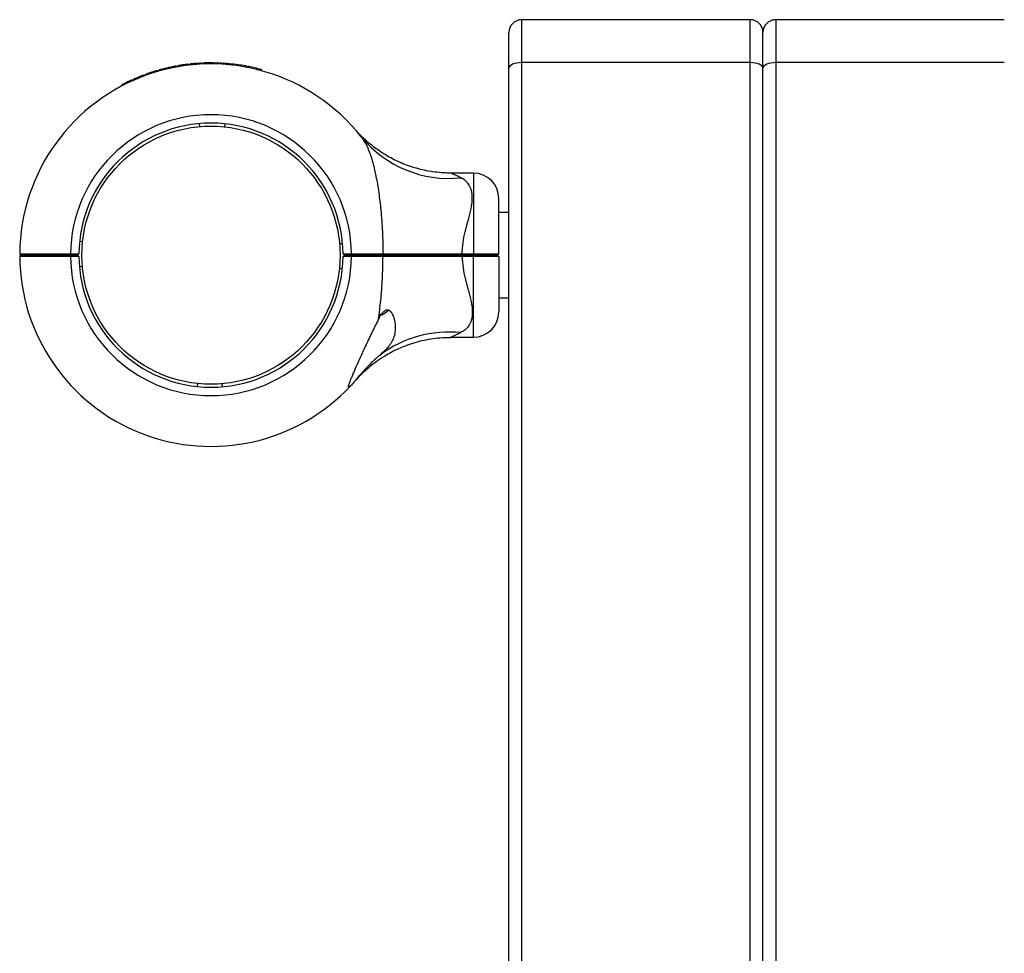
# Model space of a CAD drawing. Units: millimetres. Extents: x 15 to 415, y 5 to 292.
# Drawn here: x 150 to 154, y 154 to 159 of the extents above; entities that cross this region are included whole.
import ezdxf

# ---------------------------------------------------------------- set-up
doc = ezdxf.new("R2010")
doc.units = ezdxf.units.MM

msp = doc.modelspace()

# ---------------------------------------------------------------- linework, layer by layer
at = {"color": 7, "linetype": 'Continuous', "lineweight": 25}
for p, q in [((153.1537, 158.9666), (152.0287, 158.9666)), ((154.4037, 158.9666), (153.2787, 158.9666)), ((151.9662, 158.7281), (151.9662, 158.9041)), ((153.2162, 158.7281), (153.2162, 158.9041)), ((150.2898, 158.7304), (150.2909, 158.7255)), ((150.2975, 158.7321), (150.2986, 158.7272)), ((150.2988, 158.7324), (150.2998, 158.7275)), ((150.3058, 158.7339), (150.3068, 158.729)), ((150.3075, 158.7342), (150.3085, 158.7293)), ((150.328, 158.7383), (150.3289, 158.7333)), ((150.3297, 158.7386), (150.3306, 158.7336)), ((150.3361, 158.7397), (150.337, 158.7348)), ((150.3378, 158.74), (150.3387, 158.7351)), ((150.3568, 158.7431), (150.3575, 158.7382)), ((150.3585, 158.7434), (150.3592, 158.7384)), ((150.3617, 158.7438), (150.3624, 158.7389)), ((150.3631, 158.7441), (150.3638, 158.7391)), ((150.3761, 158.7459), (150.3768, 158.7409)), ((150.3896, 158.7476), (150.3902, 158.7426)), ((150.3913, 158.7478), (150.3919, 158.7428)), ((150.3982, 158.7485), (150.3988, 158.7436)), ((150.3992, 158.7486), (150.3998, 158.7437)), ((150.408, 158.7495), (150.4085, 158.7446)), ((150.4449, 158.7524), (150.4452, 158.7474)), ((150.4528, 158.7528), (150.453, 158.7478)), ((150.4537, 158.7529), (150.4539, 158.7479)), ((150.4605, 158.7532), (150.4607, 158.7482)), ((150.4622, 158.7533), (150.4624, 158.7483)), ((150.4833, 158.7539), (150.4834, 158.7489)), ((150.5057, 158.754), (150.4847, 158.7539)), ((150.4847, 158.7539), (150.4848, 158.7489)), ((150.5057, 158.754), (150.5057, 158.749)), ((150.5085, 158.754), (150.5084, 158.749)), ((150.5302, 158.7535), (150.5085, 158.754)), ((150.5302, 158.7535), (150.53, 158.7485)), ((150.5315, 158.7535), (150.5313, 158.7485)), ((150.5518, 158.7526), (150.5515, 158.7476)), ((150.5535, 158.7525), (150.5532, 158.7475)), ((150.5539, 158.7525), (150.5535, 158.7525)), ((150.5539, 158.7525), (150.5536, 158.7475)), ((150.5601, 158.7521), (150.5597, 158.7471)), ((150.5669, 158.7516), (150.5666, 158.7466)), ((150.6137, 158.7472), (150.6131, 158.7422)), ((150.6154, 158.7469), (150.6148, 158.742)), ((150.6223, 158.7461), (150.6216, 158.7411)), ((150.6229, 158.746), (150.6222, 158.741)), ((150.6314, 158.7448), (150.6307, 158.7399)), ((150.6685, 158.7389), (150.6676, 158.734)), ((150.6759, 158.7375), (150.675, 158.7326)), ((150.6769, 158.7373), (150.676, 158.7324)), ((150.6823, 158.7363), (150.6813, 158.7314)), ((150.6857, 158.7356), (150.6847, 158.7307)), ((150.7456, 158.7216), (150.7443, 158.7167)), ((151.9662, 142.0497), (151.9662, 158.7281)), ((153.1537, 158.7554), (152.0287, 158.7554)), ((153.2162, 142.0497), (153.2162, 158.7281)), ((154.4037, 158.7554), (153.2787, 158.7554)), ((150.1188, 158.6738), (150.1208, 158.6693)), ((150.1251, 158.6766), (150.1271, 158.672)), ((150.1688, 158.6942), (150.1705, 158.6895)), ((150.1704, 158.6948), (150.1721, 158.6901)), ((150.1765, 158.697), (150.1782, 158.6923)), ((150.1781, 158.6976), (150.1798, 158.6929)), ((150.2383, 158.7171), (150.2397, 158.7123)), ((150.24, 158.7176), (150.2413, 158.7128)), ((150.2449, 158.719), (150.2462, 158.7142)), ((150.2456, 158.7192), (150.247, 158.7144)), ((150.2533, 158.7213), (150.2546, 158.7165)), ((150.7489, 158.7207), (150.7476, 158.7159)), ((150.0621, 158.6466), (150.0644, 158.6422)), ((150.0683, 158.6498), (150.0705, 158.6453)), ((150.1106, 158.6702), (150.1127, 158.6656)), ((150.1122, 158.6709), (150.1142, 158.6663)), ((150.4446, 158.4403), (150.4433, 158.4553)), ((150.5679, 158.4542), (150.5663, 158.4393)), ((151.2152, 158.4197), (151.2147, 158.4204)), ((151.7912, 158.2118), (151.6808, 158.2118)), ((151.9162, 157.814), (151.9162, 158.0868)), ((151.9662, 158.0184), (151.9162, 158.0184)), ((149.8684, 157.8741), (149.8535, 157.8757)), ((151.1475, 157.8644), (151.1325, 157.8631)), ((149.5587, 157.814), (149.565, 157.8078)), ((149.5587, 157.8015), (149.565, 157.8078)), ((149.7711, 157.8064), (149.767, 157.8088)), ((149.8087, 157.8139), (149.85, 157.8139)), ((149.8087, 157.8078), (149.8087, 157.8139)), ((149.8438, 157.8078), (149.8087, 157.8078)), ((149.8087, 157.8016), (149.8087, 157.8078)), ((149.85, 157.8016), (149.8087, 157.8016)), ((149.8438, 157.8078), (149.85, 157.8139)), ((149.85, 157.8016), (149.8438, 157.8078)), ((149.85, 157.8139), (149.85, 157.8139)), ((149.85, 157.8016), (149.85, 157.8016)), ((151.1499, 157.814), (151.1912, 157.814)), ((151.1499, 157.814), (151.1499, 157.814)), ((151.1562, 157.8078), (151.1499, 157.814)), ((151.1562, 157.8078), (151.1499, 157.8016)), ((151.1499, 157.8015), (151.1499, 157.8016)), ((151.1912, 157.8015), (151.1499, 157.8015)), ((151.1912, 157.8078), (151.1562, 157.8078)), ((151.1912, 157.814), (151.1912, 157.8078)), ((151.1912, 157.8078), (151.1912, 157.8015)), ((151.2287, 157.8093), (151.2294, 157.8092)), ((151.3466, 157.814), (151.3428, 157.8078)), ((151.3428, 157.8078), (151.3466, 157.8015)), ((151.7353, 157.8141), (151.7353, 157.8078)), ((151.7353, 157.8141), (151.7912, 157.8141)), ((151.7912, 157.8078), (151.7353, 157.8078)), ((151.7353, 157.8078), (151.7353, 157.8014)), ((151.7912, 157.8014), (151.7353, 157.8014)), ((151.7912, 157.8141), (151.7912, 157.8078)), ((151.7912, 157.8078), (151.7912, 157.8014)), ((151.9162, 157.814), (151.91, 157.8078)), ((151.91, 157.8078), (151.9162, 157.8015)), ((151.9162, 157.8015), (151.9162, 157.5287)), ((149.8674, 157.7524), (149.8524, 157.7511)), ((151.1464, 157.7398), (151.1315, 157.7414)), ((151.9162, 157.5971), (151.9662, 157.5971)), ((151.34, 157.514), (151.3299, 157.514)), ((151.6808, 157.4037), (151.7912, 157.4037)), ((150.4336, 157.1762), (150.432, 157.1613)), ((150.5566, 157.1602), (150.5553, 157.1752))]:
    msp.add_line(p, q, dxfattribs=at)
at = {"color": 8, "linetype": 'Continuous', "lineweight": 25}
for p, q in [((152.0287, 158.9666), (152.0287, 158.7554)), ((153.1537, 158.7554), (153.1537, 158.9666)), ((153.2787, 158.9666), (153.2787, 158.7554)), ((152.0287, 158.7554), (152.0287, 142.0497)), ((153.1537, 142.0497), (153.1537, 158.7554)), ((153.2787, 158.7554), (153.2787, 142.0497)), ((151.7912, 158.2118), (151.7912, 157.8141)), ((151.7912, 157.4037), (151.7912, 157.8014))]:
    msp.add_line(p, q, dxfattribs=at)
at = {"color": 7, "linetype": 'Continuous', "lineweight": 25, "flags": 128}
for points in [[(152.0287, 158.7554), (152.0165, 158.7549), (152.0048, 158.7533), (151.994, 158.7508), (151.9845, 158.7474), (151.9767, 158.7433), (151.971, 158.7385), (151.9674, 158.7334), (151.9662, 158.7281)], [(153.2162, 158.7281), (153.215, 158.7334), (153.2115, 158.7385), (153.2057, 158.7433), (153.1979, 158.7474), (153.1884, 158.7508), (153.1776, 158.7533), (153.1659, 158.7549), (153.1537, 158.7554)], [(153.2787, 158.7554), (153.2665, 158.7549), (153.2548, 158.7533), (153.244, 158.7508), (153.2345, 158.7474), (153.2267, 158.7433), (153.221, 158.7385), (153.2174, 158.7334), (153.2162, 158.7281)]]:
    msp.add_lwpolyline(points, dxfattribs=at)
at = {"color": 7, "linetype": 'Continuous', "lineweight": 25}
msp.add_circle((150.5, 157.8078), 0.635, dxfattribs=at)
for centre, radius, start, end in [((152.0287, 158.9041), 0.0625, 90, 180), ((153.1537, 158.9041), 0.0625, 0, 90), ((153.2787, 158.9041), 0.0625, 90, 180), ((150.5, 157.8078), 0.9412, 38.2638, 179.6208), ((150.5, 157.8078), 0.9463, 102.831, 105.1073), ((150.5, 157.8078), 0.9463, 100.4699, 101.7382), ((150.5, 157.8078), 0.9463, 98.7029, 99.8648), ((150.5, 157.8078), 0.9463, 98.4047, 98.5983), ((150.5, 157.8078), 0.9462, 96.6964, 97.521), ((150.5, 157.8078), 0.9462, 93.3353, 95.5788), ((150.5, 157.8078), 0.9463, 91.0074, 92.2862), ((150.5, 157.8078), 0.9463, 86.86, 88.0893), ((150.5, 157.8078), 0.9462, 83.0991, 85.9407), ((150.5, 157.8078), 0.9463, 79.7378, 82.0157), ((150.5, 157.8078), 0.9463, 74.956, 78.6802), ((150.5, 157.8078), 0.9463, 110.4868, 113.3364), ((150.5, 157.8078), 0.9463, 106.0536, 109.8864), ((150.5, 157.8078), 0.9462, 114.2983, 117.1443), ((150.5, 157.8078), 0.6913, 0.5181, 179.4871), ((150.5, 157.8078), 0.65, 0.5509, 179.4545), ((151.6712, 158.7435), 0.558, 219.2256, 276.0177), ((151.7912, 158.0868), 0.125, 0, 90), ((150.5, 157.8078), 0.9413, 180.3792, 316.8759), ((150.5, 157.8078), 0.6913, 180.5129, 359.4819), ((150.5, 157.8078), 0.65, 180.5455, 359.4491), ((151.2912, 157.6181), 0.1149, 295.095, 315.5907), ((151.7912, 157.5287), 0.125, 270, 0), ((151.6732, 156.8596), 0.5701, 84.3056, 126.7906)]:
    msp.add_arc(centre, radius, start, end, dxfattribs=at)
for points, knots in [([(150.2975, 158.7321), (150.2963, 158.7318), (150.2939, 158.7313), (150.2911, 158.7307), (150.2898, 158.7304)], [0, 0, 0, 0, 0.530972, 1, 1, 1, 1]), ([(150.2988, 158.7324), (150.2988, 158.7324), (150.2987, 158.7324), (150.2985, 158.7323), (150.2981, 158.7322), (150.2977, 158.7321), (150.2975, 158.7321)], [0, 0, 0, 0, 0.252637, 0.499545, 0.746651, 1, 1, 1, 1]), ([(150.3075, 158.7342), (150.3072, 158.7342), (150.3068, 158.7341), (150.3062, 158.734), (150.3058, 158.7339), (150.3058, 158.7339), (150.3058, 158.7339)], [0, 0, 0, 0, 0.254134, 0.500736, 0.748265, 1, 1, 1, 1]), ([(150.3297, 158.7386), (150.3297, 158.7386), (150.3296, 158.7386), (150.3292, 158.7385), (150.3287, 158.7384), (150.3282, 158.7383), (150.328, 158.7383)], [0, 0, 0, 0, 0.2528951, 0.4990098, 0.7470261, 1, 1, 1, 1]), ([(150.3378, 158.74), (150.3376, 158.74), (150.3372, 158.7399), (150.3366, 158.7398), (150.3362, 158.7397), (150.3362, 158.7397), (150.3361, 158.7397)], [0, 0, 0, 0, 0.254134, 0.500736, 0.748265, 1, 1, 1, 1]), ([(150.3585, 158.7434), (150.3585, 158.7434), (150.3584, 158.7434), (150.358, 158.7433), (150.3575, 158.7432), (150.357, 158.7431), (150.3568, 158.7431)], [0, 0, 0, 0, 0.252895, 0.49901, 0.747026, 1, 1, 1, 1]), ([(150.3631, 158.7441), (150.363, 158.744), (150.3628, 158.744), (150.3625, 158.744), (150.3621, 158.7439), (150.3618, 158.7439), (150.3617, 158.7438)], [0, 0, 0, 0, 0.258697, 0.501271, 0.74318, 1, 1, 1, 1]), ([(150.3761, 158.7459), (150.3736, 158.7455), (150.3698, 158.745), (150.3654, 158.7444), (150.3639, 158.7442), (150.3631, 158.7441)], [0, 0, 0, 0, 0.500322, 0.75856, 1, 1, 1, 1]), ([(150.3913, 158.7478), (150.3913, 158.7478), (150.3913, 158.7477), (150.3909, 158.7477), (150.3903, 158.7476), (150.3898, 158.7476), (150.3896, 158.7476)], [0, 0, 0, 0, 0.252895, 0.49901, 0.747026, 1, 1, 1, 1]), ([(150.3992, 158.7486), (150.3989, 158.7486), (150.3984, 158.7485), (150.3983, 158.7485), (150.3982, 158.7485)], [0, 0, 0, 0, 0.502122, 1, 1, 1, 1]), ([(150.408, 158.7495), (150.4072, 158.7495), (150.4056, 158.7493), (150.4025, 158.749), (150.4006, 158.7488), (150.3992, 158.7486)], [0, 0, 0, 0, 0.23645, 0.4757033, 1, 1, 1, 1]), ([(150.4528, 158.7528), (150.4517, 158.7528), (150.45, 158.7527), (150.4472, 158.7525), (150.4457, 158.7524), (150.4449, 158.7524)], [0, 0, 0, 0, 0.499236, 0.753868, 1, 1, 1, 1]), ([(150.4537, 158.7529), (150.4536, 158.7529), (150.4536, 158.7529), (150.453, 158.7528), (150.4528, 158.7528)], [0, 0, 0, 0, 0.501455, 1, 1, 1, 1]), ([(150.4622, 158.7533), (150.462, 158.7532), (150.4615, 158.7532), (150.461, 158.7532), (150.4606, 158.7532), (150.4605, 158.7532), (150.4605, 158.7532)], [0, 0, 0, 0, 0.254134, 0.500736, 0.748265, 1, 1, 1, 1]), ([(150.4847, 158.7539), (150.4846, 158.7539), (150.4844, 158.7539), (150.4841, 158.7539), (150.4837, 158.7539), (150.4835, 158.7539), (150.4833, 158.7539)], [0, 0, 0, 0, 0.25792, 0.50195, 0.744966, 1, 1, 1, 1]), ([(150.5085, 158.754), (150.5084, 158.754), (150.5082, 158.754), (150.5078, 158.754), (150.5075, 158.754), (150.5071, 158.754), (150.5067, 158.754), (150.5063, 158.754), (150.506, 158.754), (150.5058, 158.754), (150.5057, 158.754)], [0, 0, 0, 0, 0.128179, 0.251019, 0.374789, 0.499899, 0.624969, 0.750177, 0.874987, 1, 1, 1, 1]), ([(150.5315, 158.7535), (150.5314, 158.7535), (150.5311, 158.7535), (150.5307, 158.7535), (150.5304, 158.7535), (150.5302, 158.7535), (150.5302, 158.7535)], [0, 0, 0, 0, 0.259187, 0.503831, 0.746485, 1, 1, 1, 1]), ([(150.5535, 158.7525), (150.5535, 158.7525), (150.5534, 158.7525), (150.553, 158.7525), (150.5525, 158.7526), (150.552, 158.7526), (150.5518, 158.7526)], [0, 0, 0, 0, 0.252896, 0.498999, 0.747168, 1, 1, 1, 1]), ([(150.5669, 158.7516), (150.566, 158.7517), (150.5642, 158.7518), (150.562, 158.752), (150.5604, 158.7521), (150.5602, 158.7521), (150.5601, 158.7521)], [0, 0, 0, 0, 0.250611, 0.500865, 0.750612, 1, 1, 1, 1]), ([(150.5656, 158.7517), (150.5657, 158.7517), (150.5659, 158.7517), (150.5662, 158.7517), (150.5663, 158.7517), (150.5664, 158.7517), (150.5663, 158.7517), (150.5661, 158.7517), (150.5659, 158.7517), (150.5656, 158.7517), (150.5655, 158.7517)], [0, 0, 0, 0, 0.128479, 0.250049, 0.374097, 0.499676, 0.623715, 0.749519, 0.874134, 1, 1, 1, 1]), ([(150.6154, 158.7469), (150.6153, 158.7469), (150.6153, 158.747), (150.6149, 158.747), (150.6143, 158.7471), (150.6139, 158.7471), (150.6137, 158.7472)], [0, 0, 0, 0, 0.252895, 0.49901, 0.747026, 1, 1, 1, 1]), ([(150.6229, 158.746), (150.6227, 158.746), (150.6224, 158.7461), (150.6223, 158.7461), (150.6223, 158.7461)], [0, 0, 0, 0, 0.502627, 1, 1, 1, 1]), ([(150.6314, 158.7448), (150.6304, 158.745), (150.6285, 158.7452), (150.6261, 158.7456), (150.6242, 158.7458), (150.6233, 158.7459), (150.6229, 158.746)], [0, 0, 0, 0, 0.24868, 0.499847, 0.733285, 1, 1, 1, 1]), ([(150.6759, 158.7375), (150.675, 158.7377), (150.6735, 158.738), (150.6708, 158.7385), (150.6693, 158.7387), (150.6685, 158.7389)], [0, 0, 0, 0, 0.499148, 0.753355, 1, 1, 1, 1]), ([(150.6769, 158.7373), (150.6769, 158.7373), (150.6768, 158.7373), (150.6762, 158.7374), (150.6759, 158.7375)], [0, 0, 0, 0, 0.5001013, 1, 1, 1, 1]), ([(150.6857, 158.7356), (150.6853, 158.7357), (150.6844, 158.7359), (150.6832, 158.7361), (150.6825, 158.7362), (150.6824, 158.7363), (150.6823, 158.7363)], [0, 0, 0, 0, 0.250612, 0.500865, 0.750612, 1, 1, 1, 1]), ([(150.7489, 158.7207), (150.7489, 158.7207), (150.7488, 158.7207), (150.748, 158.7209), (150.7469, 158.7212), (150.746, 158.7215), (150.7456, 158.7216)], [0, 0, 0, 0, 0.2493879, 0.4991349, 0.7493887, 1, 1, 1, 1]), ([(150.1251, 158.6766), (150.1243, 158.6762), (150.1226, 158.6755), (150.1205, 158.6746), (150.1191, 158.674), (150.1189, 158.6739), (150.1188, 158.6738)], [0, 0, 0, 0, 0.2506115, 0.5008652, 0.7506122, 1, 1, 1, 1]), ([(150.1704, 158.6948), (150.1704, 158.6948), (150.1703, 158.6947), (150.17, 158.6946), (150.1694, 158.6944), (150.169, 158.6942), (150.1688, 158.6942)], [0, 0, 0, 0, 0.2528951, 0.4990098, 0.7470261, 1, 1, 1, 1]), ([(150.1781, 158.6976), (150.1779, 158.6975), (150.1774, 158.6974), (150.1769, 158.6972), (150.1765, 158.697), (150.1765, 158.697), (150.1765, 158.697)], [0, 0, 0, 0, 0.254134, 0.500736, 0.748265, 1, 1, 1, 1]), ([(150.24, 158.7176), (150.2399, 158.7176), (150.2399, 158.7176), (150.2395, 158.7175), (150.2389, 158.7173), (150.2385, 158.7172), (150.2383, 158.7171)], [0, 0, 0, 0, 0.252895, 0.49901, 0.747026, 1, 1, 1, 1]), ([(150.2456, 158.7192), (150.2454, 158.7191), (150.245, 158.719), (150.2449, 158.719), (150.2449, 158.719)], [0, 0, 0, 0, 0.501356, 1, 1, 1, 1]), ([(150.2533, 158.7213), (150.2526, 158.7211), (150.2511, 158.7207), (150.2483, 158.7199), (150.2467, 158.7195), (150.2456, 158.7192)], [0, 0, 0, 0, 0.247712, 0.500923, 1, 1, 1, 1]), ([(150.0683, 158.6498), (150.0674, 158.6494), (150.0658, 158.6485), (150.0638, 158.6475), (150.0624, 158.6468), (150.0622, 158.6467), (150.0621, 158.6466)], [0, 0, 0, 0, 0.250611, 0.500865, 0.750612, 1, 1, 1, 1]), ([(150.1122, 158.6709), (150.1121, 158.6709), (150.1121, 158.6709), (150.1117, 158.6707), (150.1112, 158.6705), (150.1108, 158.6703), (150.1106, 158.6702)], [0, 0, 0, 0, 0.2528951, 0.4990098, 0.7470261, 1, 1, 1, 1]), ([(151.2108, 158.4248), (151.2101, 158.4256), (151.2093, 158.4265), (151.2116, 158.4238), (151.2119, 158.4234)], [0, 0, 0, 0, 0.868752, 1, 1, 1, 1]), ([(151.2167, 158.4181), (151.2167, 158.4181), (151.2167, 158.4181), (151.2158, 158.4191), (151.2148, 158.4203), (151.2148, 158.4202), (151.2148, 158.4202)], [0, 0, 0, 0, 0.027266, 0.156279, 0.526832, 1, 1, 1, 1]), ([(151.6808, 158.2122), (151.6727, 158.2121), (151.6501, 158.212), (151.6134, 158.215), (151.5713, 158.221), (151.5305, 158.2297), (151.4913, 158.2408), (151.4538, 158.254), (151.4183, 158.2691), (151.385, 158.2858), (151.3542, 158.3035), (151.3259, 158.3219), (151.3005, 158.3405), (151.2781, 158.3585), (151.259, 158.3753), (151.2436, 158.39), (151.232, 158.4017), (151.2245, 158.4096), (151.2205, 158.414), (151.2189, 158.4157), (151.2183, 158.4163), (151.2179, 158.4168), (151.2175, 158.4172), (151.217, 158.4178), (151.2162, 158.4186), (151.2158, 158.4191), (151.2155, 158.4194)], [0, 0, 0, 0, 0.043719, 0.121445, 0.197798, 0.272655, 0.34586, 0.417218, 0.486483, 0.553344, 0.6174, 0.67814, 0.7349, 0.786822, 0.832813, 0.871536, 0.901531, 0.921526, 0.930329, 0.93326, 0.934996, 0.936768, 0.939631, 0.946107, 0.964795, 1, 1, 1, 1]), ([(151.239, 158.3907), (151.2467, 158.3795), (151.2624, 158.3569), (151.2814, 158.3118), (151.2981, 158.2582), (151.3132, 158.1918), (151.3261, 158.1156), (151.337, 158.0241), (151.3448, 157.9232), (151.346, 157.8505), (151.3466, 157.814)], [0, 0, 0, 0, 0.089393, 0.181159, 0.285776, 0.392603, 0.525956, 0.661126, 0.829861, 1, 1, 1, 1]), ([(151.7353, 157.8141), (151.7365, 157.8325), (151.7388, 157.8693), (151.748, 157.9107), (151.7588, 157.9532), (151.7709, 157.9966), (151.7822, 158.0447), (151.7866, 158.0844), (151.7854, 158.1123), (151.7794, 158.137), (151.7686, 158.1581), (151.7514, 158.1764), (151.7365, 158.1848), (151.7297, 158.1886)], [0, 0, 0, 0, 0.109073, 0.218375, 0.255514, 0.380969, 0.506237, 0.596691, 0.687053, 0.744344, 0.834364, 0.92444, 1, 1, 1, 1]), ([(149.5587, 157.814), (149.5597, 157.814), (149.5615, 157.814), (149.5765, 157.814), (149.5997, 157.814), (149.6311, 157.814), (149.6691, 157.814), (149.7126, 157.814), (149.7597, 157.814), (149.7924, 157.814), (149.8087, 157.8139)], [0, 0, 0, 0, 0.125727, 0.250562, 0.376507, 0.500227, 0.626291, 0.750004, 0.874999, 1, 1, 1, 1]), ([(149.8087, 157.8016), (149.7924, 157.8016), (149.7597, 157.8016), (149.7126, 157.8016), (149.6691, 157.8015), (149.6311, 157.8015), (149.5997, 157.8015), (149.5765, 157.8015), (149.5615, 157.8015), (149.5597, 157.8015), (149.5587, 157.8015)], [0, 0, 0, 0, 0.125001, 0.249996, 0.373707, 0.499773, 0.623492, 0.749438, 0.874272, 1, 1, 1, 1]), ([(149.565, 157.8078), (149.5659, 157.8078), (149.5677, 157.8078), (149.5823, 157.8078), (149.6048, 157.8078), (149.6354, 157.8078), (149.6725, 157.8078), (149.7149, 157.8078), (149.7609, 157.8078), (149.7928, 157.8078), (149.8087, 157.8078)], [0, 0, 0, 0, 0.125542, 0.250562, 0.375617, 0.500227, 0.625476, 0.750003, 0.875176, 1, 1, 1, 1]), ([(149.8087, 157.8078), (149.7928, 157.8078), (149.7609, 157.8078), (149.7149, 157.8078), (149.6726, 157.8078), (149.635, 157.8078), (149.6158, 157.8078), (149.6062, 157.8078)], [0, 0, 0, 0, 0.199916, 0.40039, 0.599831, 0.800428, 1, 1, 1, 1]), ([(149.6463, 157.81), (149.6478, 157.8092), (149.6507, 157.8075), (149.6536, 157.8058), (149.6551, 157.805)], [0, 0, 0, 0, 0.500047, 1, 1, 1, 1]), ([(149.7548, 157.8078), (149.7599, 157.8075), (149.7687, 157.807), (149.7698, 157.8066), (149.7702, 157.8064)], [0, 0, 0, 0, 0.5710164, 1, 1, 1, 1]), ([(151.1912, 157.814), (151.2052, 157.814), (151.2331, 157.814), (151.2737, 157.814), (151.3124, 157.814), (151.3352, 157.814), (151.3466, 157.814)], [0, 0, 0, 0, 0.250222, 0.499921, 0.748124, 1, 1, 1, 1]), ([(151.3428, 157.8078), (151.3317, 157.8078), (151.3095, 157.8078), (151.2718, 157.8078), (151.2321, 157.8078), (151.2048, 157.8078), (151.1912, 157.8078)], [0, 0, 0, 0, 0.2500198, 0.5000784, 0.7500193, 1, 1, 1, 1]), ([(151.1912, 157.8078), (151.2048, 157.8078), (151.2321, 157.8078), (151.2718, 157.8078), (151.3095, 157.8078), (151.3317, 157.8078), (151.3428, 157.8078)], [0, 0, 0, 0, 0.249981, 0.499922, 0.74998, 1, 1, 1, 1]), ([(151.3466, 157.8015), (151.3352, 157.8015), (151.3124, 157.8015), (151.2737, 157.8015), (151.2331, 157.8015), (151.2052, 157.8015), (151.1912, 157.8015)], [0, 0, 0, 0, 0.251875, 0.500079, 0.749775, 1, 1, 1, 1]), ([(151.2287, 157.8117), (151.2297, 157.8114), (151.2315, 157.8109), (151.2459, 157.8101), (151.2666, 157.8093), (151.2912, 157.8085), (151.3157, 157.8078), (151.3364, 157.807), (151.3503, 157.8062), (151.3522, 157.8058), (151.353, 157.8055)], [0, 0, 0, 0, 0.127115, 0.254519, 0.381923, 0.509328, 0.636732, 0.764136, 0.89154, 1, 1, 1, 1]), ([(151.2317, 157.8075), (151.2322, 157.8072), (151.2342, 157.8061), (151.2361, 157.8049), (151.2376, 157.8041)], [0, 0, 0, 0, 0.257213, 1, 1, 1, 1]), ([(151.2459, 157.8078), (151.2526, 157.8075), (151.2657, 157.8069), (151.2913, 157.8061), (151.3155, 157.8054), (151.3345, 157.8047), (151.3411, 157.8043), (151.3436, 157.8041)], [0, 0, 0, 0, 0.227881, 0.441911, 0.655941, 0.869971, 1, 1, 1, 1]), ([(151.3242, 157.492), (151.3283, 157.5228), (151.337, 157.5885), (151.3448, 157.6924), (151.346, 157.765), (151.3466, 157.8015)], [0, 0, 0, 0, 0.303969, 0.650542, 1, 1, 1, 1]), ([(151.7353, 157.8078), (151.7117, 157.8078), (151.6647, 157.8078), (151.595, 157.8078), (151.527, 157.8078), (151.4617, 157.8078), (151.3995, 157.8078), (151.3617, 157.8078), (151.3428, 157.8078)], [0, 0, 0, 0, 0.166948, 0.332992, 0.499921, 0.666922, 0.833018, 1, 1, 1, 1]), ([(151.3428, 157.8078), (151.3617, 157.8078), (151.3995, 157.8078), (151.4617, 157.8078), (151.527, 157.8078), (151.595, 157.8078), (151.6647, 157.8078), (151.7117, 157.8078), (151.7353, 157.8078)], [0, 0, 0, 0, 0.166958, 0.333028, 0.500001, 0.666959, 0.833028, 1, 1, 1, 1]), ([(151.3536, 157.8055), (151.3521, 157.8064), (151.3492, 157.8081), (151.3463, 157.8098), (151.3448, 157.8106)], [0, 0, 0, 0, 0.500054, 1, 1, 1, 1]), ([(151.3466, 157.814), (151.3606, 157.814), (151.3885, 157.814), (151.4333, 157.8141), (151.4802, 157.8141), (151.5256, 157.8141), (151.5691, 157.8141), (151.6099, 157.8141), (151.6517, 157.8141), (151.6937, 157.8141), (151.7217, 157.8141), (151.7353, 157.8141)], [0, 0, 0, 0, 0.125254, 0.250007, 0.372541, 0.500052, 0.599014, 0.698604, 0.799782, 0.902606, 1, 1, 1, 1]), ([(151.7353, 157.8014), (151.7178, 157.8014), (151.6828, 157.8014), (151.6308, 157.8014), (151.5795, 157.8014), (151.5234, 157.8015), (151.4642, 157.8015), (151.4026, 157.8015), (151.3654, 157.8015), (151.3466, 157.8015)], [0, 0, 0, 0, 0.125454, 0.250028, 0.374602, 0.500056, 0.668911, 0.833129, 1, 1, 1, 1]), ([(151.7353, 157.8014), (151.7365, 157.783), (151.7388, 157.7462), (151.748, 157.7048), (151.7588, 157.6623), (151.7709, 157.6189), (151.7822, 157.5708), (151.7866, 157.5311), (151.7854, 157.5032), (151.7794, 157.4785), (151.7686, 157.4574), (151.7514, 157.4392), (151.7365, 157.4307), (151.7297, 157.4269)], [0, 0, 0, 0, 0.109073, 0.218375, 0.255514, 0.380969, 0.506237, 0.596691, 0.687053, 0.744344, 0.834364, 0.92444, 1, 1, 1, 1]), ([(151.7912, 157.8141), (151.7994, 157.8141), (151.8158, 157.8141), (151.8395, 157.8141), (151.8612, 157.8141), (151.8803, 157.8141), (151.8959, 157.8141), (151.9074, 157.8141), (151.9148, 157.814), (151.9158, 157.814), (151.9162, 157.814)], [0, 0, 0, 0, 0.125623, 0.249999, 0.376529, 0.499776, 0.626672, 0.74944, 0.876139, 1, 1, 1, 1]), ([(151.91, 157.8078), (151.9095, 157.8078), (151.9086, 157.8078), (151.9015, 157.8078), (151.8906, 157.8078), (151.8757, 157.8078), (151.8576, 157.8078), (151.8369, 157.8078), (151.8145, 157.8078), (151.799, 157.8078), (151.7912, 157.8078)], [0, 0, 0, 0, 0.1255407, 0.2505625, 0.3756164, 0.5002272, 0.6254758, 0.7500035, 0.8751762, 1, 1, 1, 1]), ([(151.7912, 157.8078), (151.799, 157.8078), (151.8145, 157.8078), (151.8369, 157.8078), (151.8576, 157.8078), (151.8757, 157.8078), (151.8906, 157.8078), (151.9015, 157.8078), (151.9086, 157.8078), (151.9095, 157.8078), (151.91, 157.8078)], [0, 0, 0, 0, 0.124824, 0.249997, 0.374524, 0.499773, 0.624384, 0.749438, 0.874459, 1, 1, 1, 1]), ([(151.9162, 157.8015), (151.9158, 157.8015), (151.9148, 157.8015), (151.9074, 157.8015), (151.8959, 157.8014), (151.8803, 157.8014), (151.8612, 157.8014), (151.8395, 157.8014), (151.8158, 157.8014), (151.7994, 157.8014), (151.7912, 157.8014)], [0, 0, 0, 0, 0.123861, 0.25056, 0.373325, 0.500224, 0.623468, 0.750001, 0.874374, 1, 1, 1, 1]), ([(151.3242, 157.492), (151.3289, 157.5005), (151.3366, 157.5147), (151.3488, 157.5299), (151.3585, 157.5374), (151.3665, 157.5399), (151.3746, 157.5386), (151.3848, 157.5312), (151.3958, 157.5127), (151.4044, 157.4854), (151.4078, 157.4532), (151.4053, 157.4218), (151.3964, 157.393), (151.3816, 157.3677), (151.3611, 157.3427), (151.3424, 157.3258), (151.3317, 157.3162)], [0, 0, 0, 0, 0.072953, 0.122318, 0.150886, 0.174799, 0.198734, 0.233115, 0.301151, 0.403059, 0.505188, 0.610043, 0.714777, 0.800754, 0.88669, 1, 1, 1, 1]), ([(151.3242, 157.492), (151.319, 157.4818), (151.3084, 157.4613), (151.293, 157.4298), (151.2778, 157.398), (151.2587, 157.3571), (151.2403, 157.317), (151.2229, 157.2783), (151.2115, 157.2528), (151.202, 157.231), (151.1942, 157.213), (151.1871, 157.1958), (151.1818, 157.1822), (151.1784, 157.1723), (151.1764, 157.1656), (151.1754, 157.1603), (151.1757, 157.1573), (151.1773, 157.1565), (151.1806, 157.158), (151.1842, 157.1614), (151.1869, 157.1643), (151.187, 157.1643)], [0, 0, 0, 0, 0.076229, 0.152815, 0.23031, 0.308058, 0.450792, 0.523171, 0.595966, 0.644602, 0.693535, 0.742216, 0.791731, 0.819833, 0.848408, 0.876569, 0.90579, 0.930159, 0.955464, 0.998767, 1, 1, 1, 1]), ([(151.231, 157.2127), (151.2363, 157.2181), (151.247, 157.229), (151.2652, 157.2458), (151.2891, 157.2662), (151.3208, 157.2904), (151.3577, 157.3144), (151.3957, 157.3354), (151.4335, 157.3532), (151.4736, 157.3689), (151.5159, 157.3821), (151.5597, 157.3925), (151.6048, 157.3996), (151.6453, 157.4034), (151.6707, 157.4033), (151.6808, 157.4033)], [0, 0, 0, 0, 0.044969, 0.091446, 0.147626, 0.232991, 0.329593, 0.410125, 0.492694, 0.578909, 0.667337, 0.75725, 0.848182, 0.939834, 1, 1, 1, 1]), ([(151.3317, 157.3162), (151.3247, 157.3099), (151.3104, 157.2973), (151.2878, 157.2764), (151.2649, 157.2537), (151.2458, 157.2328), (151.2352, 157.2199), (151.2313, 157.2153)], [0, 0, 0, 0, 0.199713, 0.403866, 0.633128, 0.867422, 1, 1, 1, 1]), ([(151.2313, 157.2153), (151.2243, 157.2068), (151.2096, 157.1891), (151.1948, 157.1727), (151.1882, 157.1657), (151.187, 157.1643)], [0, 0, 0, 0, 0.426599, 0.891473, 1, 1, 1, 1]), ([(151.2118, 157.192), (151.2136, 157.194), (151.2174, 157.1983), (151.2265, 157.2094), (151.2313, 157.2153)], [0, 0, 0, 0, 0.470214, 1, 1, 1, 1]), ([(151.2148, 157.1952), (151.2148, 157.1953), (151.2148, 157.1953), (151.216, 157.1966), (151.2168, 157.1975), (151.2167, 157.1975), (151.2167, 157.1975)], [0, 0, 0, 0, 0.521382, 0.882731, 0.980511, 1, 1, 1, 1])]:
    msp.add_open_spline(points, degree=3, knots=knots, dxfattribs=at)
at = {"color": 8, "linetype": 'Continuous', "lineweight": 25}
for points in [[(151.7297, 158.1886), (151.7234, 158.1917), (151.7106, 158.198), (151.6935, 158.206), (151.6835, 158.2105), (151.68, 158.2122), (151.6808, 158.2118), (151.6808, 158.2118)], [(151.7297, 157.4269), (151.7234, 157.4238), (151.7106, 157.4175), (151.6935, 157.4095), (151.6835, 157.405), (151.68, 157.4034), (151.6808, 157.4037), (151.6808, 157.4037)]]:
    msp.add_open_spline(points, degree=3, knots=[0, 0, 0, 0, 0.239062, 0.481647, 0.793822, 0.993258, 1, 1, 1, 1], dxfattribs=at)

doc.saveas('drawing.dxf')
